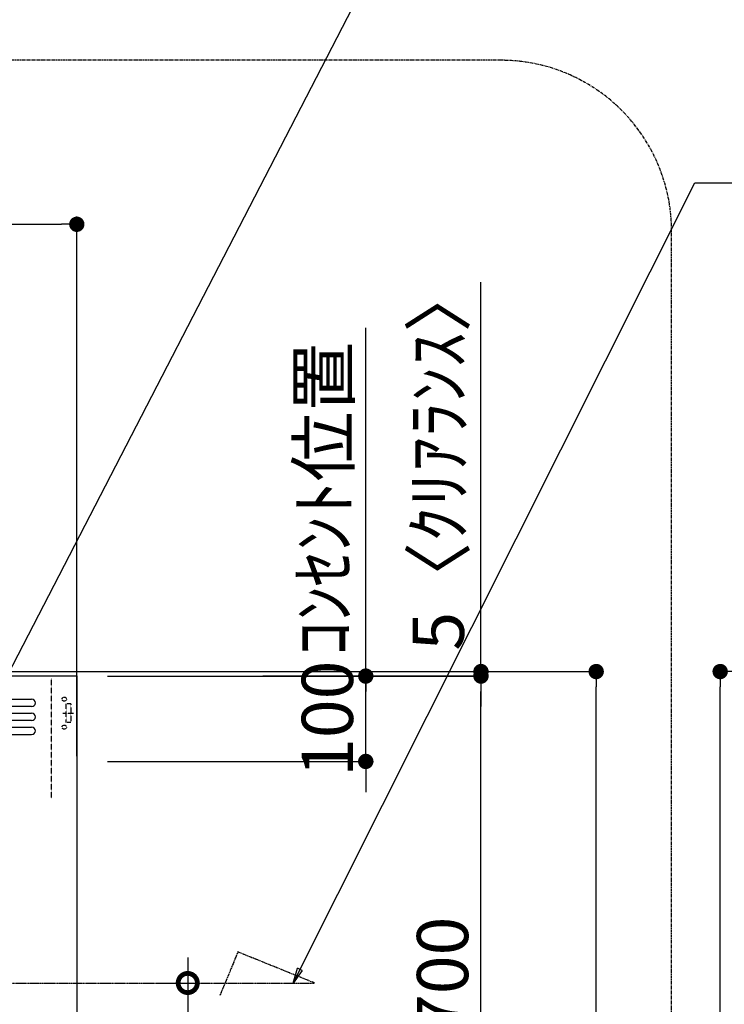
# Model space of a CAD drawing. Units: inches. Extents: x 0 to 26473, y -25 to 8845.
# Drawn here: x 19464 to 20290, y 4045 to 5199 of the extents above; entities that cross this region are included whole.
import ezdxf

# ---------------------------------------------------------------- set-up
doc = ezdxf.new("R2010")
doc.units = ezdxf.units.IN
doc.header["$MEASUREMENT"] = 0
doc.linetypes.add('CENTER', pattern=[2, 1.25, -0.25, 0.25, -0.25])
doc.linetypes.add('HIDDEN', pattern=[0.375, 0.25, -0.125])
doc.layers.get('DEFPOINTS').update_dxf_attribs({"color": 146})
for name, color, linetype in [('111-壁仕上', 3, 'Continuous'), ('150-機器', 8, 'Continuous'), ('160-文字', 254, 'Continuous'), ('166-寸法B', 11, 'Continuous'), ('180-補助', 161, 'Continuous')]:
    doc.layers.add(name, color=color, linetype=linetype)
doc.styles.add('KH001', font='txt')
doc.dimstyles.new('KH1xx030', dxfattribs={"dimscale": 30, "dimtxt": 2, "dimasz": 0.6, "dimexe": 0.3, "dimexo": 1.2, "dimgap": 0.5, "dimtad": 3, "dimdec": 1, "dimdsep": 46, "dimlunit": 6, "dimtxsty": 'KH001', "dimblk": 'DOT', "dimcen": 1, "dimdle": 1, "dimclrd": 256, "dimclre": 256, "dimclrt": 256, "dimadec": 0, "dimazin": 0, "dimtfac": 1, "dimtdec": 1, "dimtix": 1, "dimtmove": 2, "dimatfit": 3, "dimldrblk": 'CLOSEDBLANK', "dimfxl": 1, "dimtolj": 1, "dimtzin": 0, "dimlwd": -1, "dimlwe": -1, "dimarcsym": 0})

# ---------------------------------------------------------------- blocks, each defined once
blk = doc.blocks.new('_Dot')
at = {"color": 0, "linetype": 'ByBlock', "lineweight": -2}
blk.add_line((-0.5, 0), (-1, 0), dxfattribs=at)
at = {"color": 0, "linetype": 'ByBlock', "const_width": 0.5}
blk.add_lwpolyline([(-0.25, 0, 1), (0.25, 0, 1)], format="xyb", close=True, dxfattribs=at)
blk = doc.blocks.new('*D879')
at = {"layer": '166-寸法B'}
for p, q in [((20805.9, 4435.1), (20275.8, 4435.1)), ((20284.8, 2053.1), (20284.8, 4417.1)), ((20821.9, 2035.1), (20275.8, 2035.1))]:
    blk.add_line(p, q, dxfattribs=at)
at = {"layer": 'DEFPOINTS', "color": 0}
for p in [(20284.8, 4435.1), (20841.9, 4435.1), (20857.9, 2035.1)]:
    blk.add_point(p, dxfattribs=at)
at = {"layer": '166-寸法B', "linetype": 'ByBlock', "xscale": 18, "yscale": 18, "zscale": 18}
for p, rotation in [((20284.8, 4435.1), 90), ((20284.8, 2035.1), 270)]:
    blk.add_blockref('_Dot', p, dxfattribs=dict(at, rotation=rotation))
at = {"layer": '166-寸法B', "insert": (20236, 3235.1), "char_height": 60, "attachment_point": 5, "rotation": 90, "style": 'KH001'}
blk.add_mtext('\\A1;2,400', dxfattribs=at)
blk = doc.blocks.new('_ClosedBlank')
at = {"color": 0, "linetype": 'ByBlock', "lineweight": -2}
for p, q in [((-1, 0.167), (0, 0)), ((-1, 0.167), (-1, -0.167)), ((0, 0), (-1, -0.167))]:
    blk.add_line(p, q, dxfattribs=at)
blk = doc.blocks.new('*D958')
at = {"layer": '166-寸法B'}
for p, q in [((19692, 4435.1), (20148.5, 4435.1)), ((20139.5, 2053.1), (20139.5, 4417.1)), ((19700.5, 2035.1), (20148.5, 2035.1))]:
    blk.add_line(p, q, dxfattribs=at)
at = {"layer": 'DEFPOINTS', "color": 0}
for p in [(19656, 4435.1), (20139.5, 4435.1), (19664.5, 2035.1)]:
    blk.add_point(p, dxfattribs=at)
at = {"layer": '166-寸法B', "linetype": 'ByBlock', "xscale": 18, "yscale": 18, "zscale": 18}
for p, rotation in [((20139.5, 4435.1), 90), ((20139.5, 2035.1), 270)]:
    blk.add_blockref('_Dot', p, dxfattribs=dict(at, rotation=rotation))
at = {"layer": '166-寸法B', "insert": (20090.7, 3235.1), "char_height": 60, "attachment_point": 5, "rotation": 90, "style": 'KH001'}
blk.add_mtext('\\A1;2,400', dxfattribs=at)
blk = doc.blocks.new('*D960')
at = {"layer": '166-寸法B'}
for p, q in [((19869.5, 4447.8), (19869.5, 4465.8)), ((19566.9, 4429.8), (19878.5, 4429.8)), ((19869.5, 4329.8), (19869.5, 4429.8)), ((19566.9, 4329.8), (19878.5, 4329.8)), ((19869.5, 4311.8), (19869.5, 4293.8))]:
    blk.add_line(p, q, dxfattribs=at)
at = {"layer": 'DEFPOINTS', "color": 0}
for p in [(19530.9, 4429.8), (19869.5, 4429.8), (19530.9, 4329.8)]:
    blk.add_point(p, dxfattribs=at)
at = {"layer": '166-寸法B', "linetype": 'ByBlock', "xscale": 18, "yscale": 18, "zscale": 18}
for p, rotation in [((19869.5, 4429.8), 270), ((19869.5, 4329.8), 90)]:
    blk.add_blockref('_Dot', p, dxfattribs=dict(at, rotation=rotation))
at = {"layer": '166-寸法B', "insert": (19824.5, 4379.8), "char_height": 60, "attachment_point": 5, "rotation": 90, "style": 'KH001'}
blk.add_mtext('\\A1;100', dxfattribs=at)
blk = doc.blocks.new('*D961')
at = {"layer": '166-寸法B'}
for p, q in [((19566.9, 4429.8), (20013.5, 4429.8)), ((20004.5, 3747.8), (20004.5, 4411.8)), ((19785.3, 3729.8), (20013.5, 3729.8))]:
    blk.add_line(p, q, dxfattribs=at)
at = {"layer": 'DEFPOINTS', "color": 0}
for p in [(19530.9, 4429.8), (20004.5, 4429.8), (19749.3, 3729.8)]:
    blk.add_point(p, dxfattribs=at)
at = {"layer": '166-寸法B', "linetype": 'ByBlock', "xscale": 18, "yscale": 18, "zscale": 18}
for p, rotation in [((20004.5, 4429.8), 90), ((20004.5, 3729.8), 270)]:
    blk.add_blockref('_Dot', p, dxfattribs=dict(at, rotation=rotation))
at = {"layer": '166-寸法B', "insert": (19959.5, 4079.8), "char_height": 60, "attachment_point": 5, "rotation": 90, "style": 'KH001'}
blk.add_mtext('\\A1;700', dxfattribs=at)
blk = doc.blocks.new('_DotSmall')
at = {"color": 0, "linetype": 'ByBlock', "const_width": 0.5}
blk.add_lwpolyline([(-0.0625, 0, 1), (0.0625, 0, 1)], format="xyb", close=True, dxfattribs=at)
blk = doc.blocks.new('_Open30')
at = {"color": 0, "linetype": 'ByBlock', "lineweight": -2}
for p, q in [((-1, 0.268), (0, 0)), ((0, 0), (-1, -0.268)), ((0, 0), (-1, 0))]:
    blk.add_line(p, q, dxfattribs=at)
blk = doc.blocks.new('*D962')
at = {"layer": '166-寸法B'}
for p, q in [((19660.9, 4100.2), (19660.9, 3332.3)), ((19624.2, 4070.2), (19669.9, 4070.2))]:
    blk.add_line(p, q, dxfattribs=at)
at = {"layer": 'DEFPOINTS', "color": 0}
for p in [(19588.2, 4070.2), (19584.8, 3287.3), (19660.9, 3287.3)]:
    blk.add_point(p, dxfattribs=at)
at = {"layer": '166-寸法B', "linetype": 'ByBlock', "xscale": 45, "yscale": 45, "zscale": 45}
for name, p, rotation in [('_DotSmall', (19660.9, 4070.2), 90), ('_Open30', (19660.9, 3287.3), 270)]:
    blk.add_blockref(name, p, dxfattribs=dict(at, rotation=rotation))
at = {"layer": '166-寸法B', "char_height": 60, "attachment_point": 5, "rotation": 90, "style": 'KH001'}
for s, insert in [('\\A1;側方排気ﾀﾞｸﾄ位置', (19713.3, 3701.2)), ('\\A1;FL+2035～2275', (19615.9, 3701.2))]:
    blk.add_mtext(s, dxfattribs=dict(at, insert=insert))
blk = doc.blocks.new('ADR-3A-9017L_S')
at = {"layer": '150-機器', "linetype": 'Continuous'}
for p, q in [((-397, 672.7), (397.1, 672.7)), ((397.1, 664), (-397, 664)), ((-397, 656.3), (397.1, 656.3)), ((397.1, 647.6), (-397, 647.6)), ((-397, 639.9), (397.1, 639.9)), ((-397, 631.2), (397.1, 631.2))]:
    blk.add_line(p, q, dxfattribs=at)
at = {"layer": '150-機器', "color": 6, "linetype": 'Continuous'}
blk.add_lwpolyline([(-450, 700), (450, 700), (450, 70), (-450, 70)], close=True, dxfattribs=at)
at = {"layer": '150-機器', "linetype": 'Continuous'}
for centre in [(397.1, 668.3), (397.1, 651.9), (397.1, 635.6)]:
    blk.add_arc(centre, 4.37, 270, 90, dxfattribs=at)
at = {"layer": 'DEFPOINTS', "linetype": 'HIDDEN'}
for p, q in [((420.5, 556.5), (420.5, 697.3)), ((442.9, 667.2), (437.5, 667.2)), ((437.5, 645.4), (437.5, 667.2)), ((442.9, 667.2), (442.9, 645.4)), ((433.7, 656.3), (446.2, 656.3)), ((442.9, 645.4), (437.5, 645.4))]:
    blk.add_line(p, q, dxfattribs=at)
for centre in [(435.3, 672.7), (435.3, 639.9)]:
    blk.add_circle(centre, 2.46, dxfattribs=at)
blk = doc.blocks.new('*D967')
at = {"layer": '166-寸法B'}
for p, q in [((20004.5, 4435.1), (20004.5, 4891.5)), ((19620.1, 4435.1), (20013.5, 4435.1)), ((20004.5, 4430.1), (20004.5, 4435.1)), ((19749, 4430.1), (20013.5, 4430.1)), ((20004.5, 4412.1), (20004.5, 4394.1))]:
    blk.add_line(p, q, dxfattribs=at)
at = {"layer": 'DEFPOINTS', "color": 0}
for p in [(19584.1, 4435.1), (20004.5, 4435.1), (19713, 4430.1)]:
    blk.add_point(p, dxfattribs=at)
at = {"layer": '166-寸法B', "linetype": 'ByBlock', "xscale": 18, "yscale": 18, "zscale": 18}
for p, rotation in [((20004.5, 4435.1), 270), ((20004.5, 4430.1), 90)]:
    blk.add_blockref('_Dot', p, dxfattribs=dict(at, rotation=rotation))
at = {"layer": '166-寸法B', "insert": (19954.5, 4687), "char_height": 60, "attachment_point": 5, "rotation": 90, "style": 'KH001'}
blk.add_mtext('\\A1;5〈ｸﾘｱﾗﾝｽ〉', dxfattribs=at)
blk = doc.blocks.new('*D986')
at = {"layer": '166-寸法B'}
for p, q in [((17868.9, 4396.5), (17868.9, 4968.2)), ((19530.9, 4336.1), (19530.9, 4968.2)), ((17886.9, 4959.2), (19512.9, 4959.2))]:
    blk.add_line(p, q, dxfattribs=at)
at = {"layer": 'DEFPOINTS', "color": 0}
for p in [(19530.9, 4959.2), (17868.9, 4360.5), (19530.9, 4300.1)]:
    blk.add_point(p, dxfattribs=at)
at = {"layer": '166-寸法B', "linetype": 'ByBlock', "xscale": 18, "yscale": 18, "zscale": 18, "rotation": 180}
blk.add_blockref('_Dot', (17868.9, 4959.2), dxfattribs=at)
at = {"layer": '166-寸法B', "linetype": 'ByBlock', "xscale": 18, "yscale": 18, "zscale": 18}
blk.add_blockref('_Dot', (19530.9, 4959.2), dxfattribs=at)
at = {"layer": '166-寸法B', "insert": (18699.9, 5008), "char_height": 60, "attachment_point": 5, "style": 'KH001'}
blk.add_mtext('\\A1;1,662', dxfattribs=at)
blk = doc.blocks.new('*D993')
at = {"layer": '166-寸法B'}
for p, q in [((19869.5, 4399.8), (19869.5, 4837.9)), ((19869.5, 4807.9), (19869.5, 4825.9)), ((19566.9, 4429.8), (19878.5, 4429.8)), ((19869.5, 4429.8), (19869.5, 4411.8))]:
    blk.add_line(p, q, dxfattribs=at)
at = {"layer": 'DEFPOINTS', "color": 0}
for p in [(19785.7, 4807.9), (19869.5, 4807.9), (19530.9, 4429.8)]:
    blk.add_point(p, dxfattribs=at)
at = {"layer": '166-寸法B', "insert": (19820.1, 4637.3), "char_height": 60, "attachment_point": 5, "rotation": 90, "style": 'KH001'}
blk.add_mtext('\\A1;ｺﾝｾﾝﾄ位置', dxfattribs=at)
blk = doc.blocks.new('_None')

msp = doc.modelspace()

# ---------------------------------------------------------------- linework, layer by layer
at = {"layer": '111-壁仕上', "ltscale": 2}
msp.add_line((17868.9, 4435.11), (19870.13, 4435.11), dxfattribs=at)
at = {"layer": '150-機器', "linetype": 'CENTER'}
msp.add_lwpolyline([(18915.9, 4070.05), (19809.61, 4070.17), (19719.7, 4106.53), (19698.48, 4055.35)], dxfattribs=at)
at = {"layer": '180-補助', "linetype": 'CENTER', "ltscale": 3}
msp.add_lwpolyline([(18512.11, 3780.58), (18512.11, 3757.32, 0.4142136), (18712.11, 3557.32), (20027.85, 3557.32, 0.4142136), (20227.85, 3757.32), (20227.85, 4951.35, 0.4142136), (20027.85, 5151.35), (18712.11, 5151.35, 0.4142136), (18512.11, 4951.35), (18512.11, 4567.35)], format="xyb", dxfattribs=at)

# ---------------------------------------------------------------- block references
at = {"layer": '150-機器'}
msp.add_blockref('ADR-3A-9017L_S', (19080.9, 3730.11), dxfattribs=at)

# ---------------------------------------------------------------- dimensions: what is measured, and where the dimension line sits
at = {"layer": '166-寸法B'}
for base, p1, p2, angle, picture, middle in [((19530.9, 4959.23), (17868.9, 4360.45), (19530.9, 4300.12), 180, '*D986', (18699.9, 5008.03)), ((20139.53, 4435.11), (19664.51, 2035.11), (19655.96, 4435.11), 90, '*D958', (20090.72, 3235.11)), ((20284.76, 4435.11), (20857.95, 2035.11), (20841.95, 4435.11), 90, '*D879', (20235.96, 3235.11)), ((20004.51, 4429.83), (19749.25, 3729.83), (19530.9, 4429.83), 90, '*D961', (19959.51, 4079.83))]:
    dim = msp.add_linear_dim(base=base, p1=p1, p2=p2, angle=angle, dimstyle='KH1xx030', dxfattribs=at)
    dim.commit()
    dim.dimension.update_dxf_attribs({"geometry": picture, "text_midpoint": middle})
for base, p1, p2, angle, text, override, picture, middle in [((20004.53, 4435.11), (19713.02, 4430.11), (19584.07, 4435.11), 90, '<>〈ｸﾘｱﾗﾝｽ〉', {"dimtmove": 1}, '*D967', (20001.18, 4687.03)), ((19869.53, 4807.94), (19530.9, 4429.83), (19785.71, 4807.94), 270, 'ｺﾝｾﾝﾄ位置', {"dimjust": 2, "dimblk1": 'None', "dimblk2": 'None', "dimsah": 1, "dimse2": 1}, '*D993', (19820.12, 4637.33))]:
    dim = msp.add_linear_dim(base=base, p1=p1, p2=p2, angle=angle, text=text, dimstyle='KH1xx030', override=override, dxfattribs=at)
    dim.commit()
    dim.dimension.update_dxf_attribs({"geometry": picture, "text_midpoint": middle, "dimtype": 160})
dim = msp.add_linear_dim(base=(19869.53, 4429.83), p1=(19530.9, 4329.83), p2=(19530.9, 4429.83), angle=270, dimstyle='KH1xx030', override={"dimpost": ''}, dxfattribs=at)
dim.commit()
dim.dimension.update_dxf_attribs({"geometry": '*D960', "text_midpoint": (19824.53, 4379.83)})
dim = msp.add_linear_dim(base=(19660.85, 3287.28), p1=(19588.21, 4070.17), p2=(19584.78, 3287.28), angle=90, text='FL+2035～2275\\X側方排気ﾀﾞｸﾄ位置', dimstyle='KH1xx030', override={"dimasz": 1.5, "dimblk1": 'DotSmall', "dimblk2": 'Open30', "dimsah": 1, "dimse2": 1}, dxfattribs=at)
dim.commit()
dim.dimension.update_dxf_attribs({"geometry": '*D962', "text_midpoint": (19660.85, 3701.23)})

# ---------------------------------------------------------------- leaders
at = {"layer": '160-文字'}
for points in [[(19389.56, 4314.61), (19927.93, 5356.14), (20831.07, 5356.14)], [(19784.3, 4070.14), (20255.17, 5007.91), (20954.93, 5007.91)]]:
    msp.add_leader(points, dimstyle='KH1xx030', override={"dimtad": 1}, dxfattribs=at)

doc.saveas('drawing.dxf')
